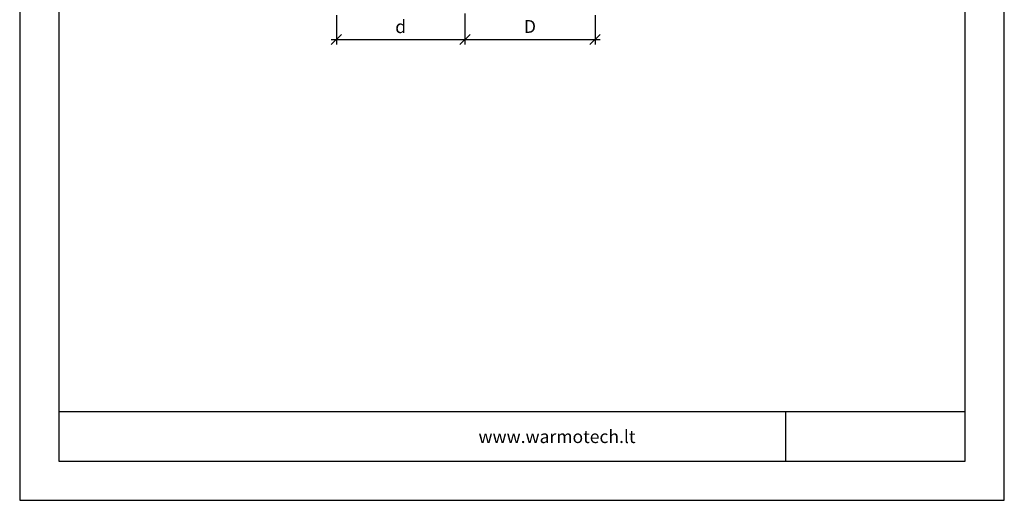
# Model space of a CAD drawing. Units: millimetres. Extents: x -14011 to -12096, y 10739 to 13500.
# Drawn here: x -14011 to -12096, y 10739 to 11673 of the extents above; entities that cross this region are included whole.
import ezdxf

# ---------------------------------------------------------------- set-up
doc = ezdxf.new("R2010")
doc.units = ezdxf.units.MM
for name, color, linetype in [('0-hatch', 9, 'Continuous'), ('c-1text', 11, 'Continuous'), ('R8MERKINNAT', 1, 'Continuous')]:
    doc.layers.add(name, color=color, linetype=linetype)
doc.styles.add('ARIAL', font='ARIALN.TTF')
doc.styles.add('ISOCP-10', font='ISOCP.SHX', dxfattribs={"height": 25})
doc.dimstyles.new('DIM-10$0', dxfattribs={"dimscale": 10, "dimtxt": 25, "dimasz": 2, "dimexe": 1, "dimexo": 2.5, "dimgap": 1, "dimtad": 0, "dimdec": 4, "dimrnd": 1, "dimtxsty": 'ISOCP-10', "dimblk1": 'OBLIQUE', "dimblk2": 'OBLIQUE', "dimsah": 1, "dimcen": 4, "dimdle": 1, "dimclrd": 256, "dimclre": 256, "dimclrt": 11, "dimadec": 0, "dimazin": 0, "dimtfac": 1, "dimtdec": 4, "dimtix": 1, "dimtmove": 1, "dimatfit": 3, "dimfxl": 1, "dimtvp": 1, "dimtolj": 1, "dimlwd": -1, "dimlwe": -1, "dimarcsym": 0})

# ---------------------------------------------------------------- blocks, each defined once
blk = doc.blocks.new('_Oblique')
at = {"color": 0, "linetype": 'ByBlock', "lineweight": -2}
blk.add_line((-0.5, -0.5), (0.5, 0.5), dxfattribs=at)
blk = doc.blocks.new('*D34')
at = {"layer": '0-hatch', "ltscale": 5, "transparency": 16777216}
for p, q in [((-13394.8, 11682.4), (-13394.8, 11624.8)), ((-13144.8, 11685.4), (-13144.8, 11624.8)), ((-13404.8, 11634.8), (-13134.8, 11634.8))]:
    blk.add_line(p, q, dxfattribs=at)
at = {"layer": 'Defpoints', "color": 0, "ltscale": 5, "transparency": 16777216}
for p in [(-13394.8, 11707.4), (-13144.8, 11710.4), (-13144.8, 11634.8)]:
    blk.add_point(p, dxfattribs=at)
at = {"layer": '0-hatch', "ltscale": 5, "transparency": 16777216, "xscale": 20, "yscale": 20, "zscale": 20, "rotation": 180}
blk.add_blockref('_Oblique', (-13394.8, 11634.8), dxfattribs=at)
at = {"layer": '0-hatch', "ltscale": 5, "transparency": 16777216, "xscale": 20, "yscale": 20, "zscale": 20}
blk.add_blockref('_Oblique', (-13144.8, 11634.8), dxfattribs=at)
at = {"layer": '0-hatch', "color": 11, "ltscale": 5, "transparency": 16777216, "insert": (-13269.8, 11659.8), "char_height": 25, "attachment_point": 5, "style": 'ISOCP-10'}
blk.add_mtext('\\A1;d', dxfattribs=at)
blk = doc.blocks.new('*D35')
at = {"layer": '0-hatch', "ltscale": 5, "transparency": 16777216}
for p, q in [((-13144.8, 11685.4), (-13144.8, 11624.8)), ((-12891.8, 11682.4), (-12891.8, 11624.8)), ((-13154.8, 11634.8), (-12881.8, 11634.8))]:
    blk.add_line(p, q, dxfattribs=at)
at = {"layer": 'Defpoints', "color": 0, "ltscale": 5, "transparency": 16777216}
for p in [(-13144.8, 11710.4), (-12891.8, 11707.4), (-12891.8, 11634.8)]:
    blk.add_point(p, dxfattribs=at)
at = {"layer": '0-hatch', "ltscale": 5, "transparency": 16777216, "xscale": 20, "yscale": 20, "zscale": 20, "rotation": 180}
blk.add_blockref('_Oblique', (-13144.8, 11634.8), dxfattribs=at)
at = {"layer": '0-hatch', "ltscale": 5, "transparency": 16777216, "xscale": 20, "yscale": 20, "zscale": 20}
blk.add_blockref('_Oblique', (-12891.8, 11634.8), dxfattribs=at)
at = {"layer": '0-hatch', "color": 11, "ltscale": 5, "transparency": 16777216, "insert": (-13018.3, 11660.2), "char_height": 25, "attachment_point": 5, "style": 'ISOCP-10'}
blk.add_mtext('\\A1;D', dxfattribs=at)

msp = doc.modelspace()

# ---------------------------------------------------------------- linework, layer by layer
at = {"layer": 'c-1text', "ltscale": 50}
msp.add_line((-12521.12164, 10911.29688), (-12521.12164, 10814.7298), dxfattribs=at)
at = {"layer": 'R8MERKINNAT'}
msp.add_line((-13934.76142, 10911.29688), (-12171.76142, 10911.29688), dxfattribs=at)
for points in [[(-14010.76142, 10738.72984), (-12095.76142, 10738.72984), (-12095.76142, 13500.22984), (-14010.76142, 13500.22984)], [(-13934.76142, 10814.72984), (-12171.76142, 10814.72984), (-12171.76142, 13121.72984), (-13934.76142, 13121.72984)]]:
    msp.add_lwpolyline(points, close=True, dxfattribs=at)

# ---------------------------------------------------------------- texts
at = {"layer": 'c-1text', "ltscale": 100, "insert": (-13118.47729, 10875.08732), "char_height": 25, "attachment_point": 1, "style": 'ARIAL'}
msp.add_mtext_dynamic_manual_height_columns('{\\T1.8;\\fArial|b0|i0|c186|p34;www.warmotech.lt}', width=666.8756413, gutter_width=250, heights=[0], dxfattribs=at)

# ---------------------------------------------------------------- dimensions: what is measured, and where the dimension line sits
at = {"layer": '0-hatch', "ltscale": 5}
for base, p1, p2, text, picture, middle in [((-13144.78963, 11634.8473), (-13394.78964, 11707.43781), (-13144.78963, 11710.43781), 'd', '*D34', (-13269.78964, 11659.8473)), ((-12891.78963, 11634.8473), (-13144.78963, 11710.43781), (-12891.78963, 11707.43781), 'D', '*D35', (-13018.28963, 11660.19501))]:
    dim = msp.add_linear_dim(base=base, p1=p1, p2=p2, text=text, dimstyle='DIM-10$0', dxfattribs=at)
    dim.commit()
    dim.dimension.update_dxf_attribs({"geometry": picture, "text_midpoint": middle})

doc.saveas('drawing.dxf')
